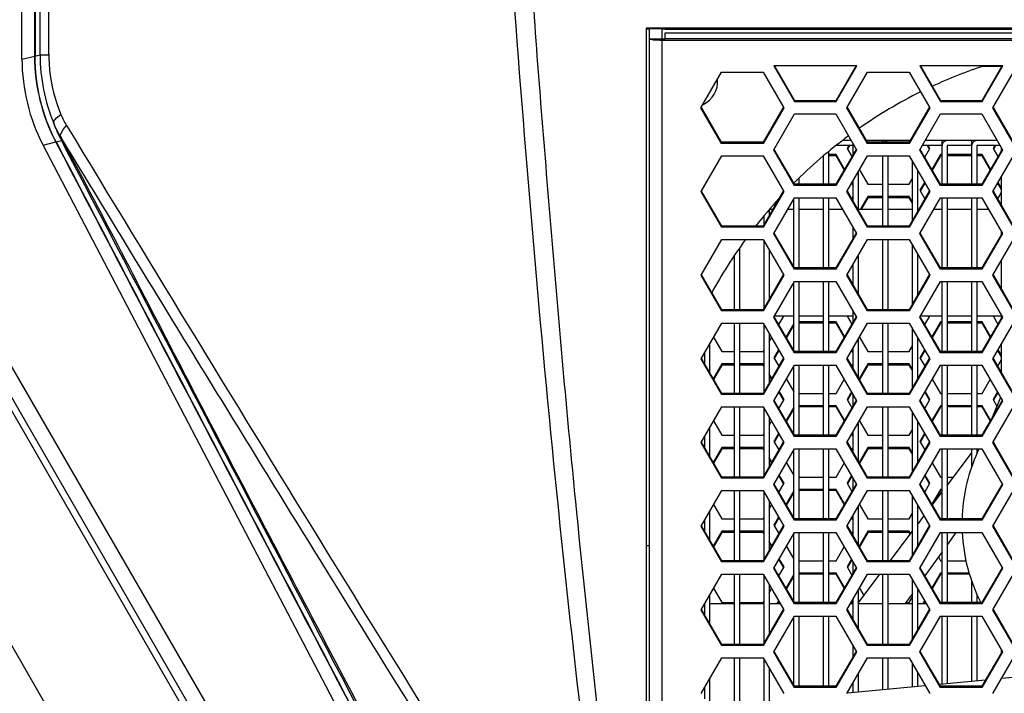
# Model space of a CAD drawing. Units: millimetres. Extents: x 7175 to 13229, y -202 to 1775.
# Drawn here: x 7628 to 7708, y 782 to 837 of the extents above; entities that cross this region are included whole.
import ezdxf

# ---------------------------------------------------------------- set-up
doc = ezdxf.new("R2010")
doc.units = ezdxf.units.MM
doc.header["$LTSCALE"] = 163.35
doc.header["$PDMODE"] = 3
doc.header["$PDSIZE"] = 8
doc.layers.get('0').update_dxf_attribs({"linetype": 'CONTINUOUS'})
doc.layers.get('Defpoints').update_dxf_attribs({"linetype": 'CONTINUOUS'})
doc.layers.add('dim', color=1, linetype='CONTINUOUS', lineweight=15)
doc.layers.add('solid', color=7, linetype='CONTINUOUS', lineweight=30)
doc.styles.get("Standard").update_dxf_attribs({"font": 'simfang.ttf'})
doc.dimstyles.new('DIMSTYLE_1', dxfattribs={"dimtxt": 35, "dimasz": 30, "dimexe": 1.5, "dimexo": 1, "dimgap": 0.875, "dimtad": 1, "dimdec": 1, "dimdsep": 46, "dimtxsty": 'Standard', "dimblk": '_FILLED', "dimblk1": '_FILLED', "dimblk2": '_FILLED', "dimcen": 0.09, "dimadec": 0, "dimazin": 0, "dimtp": 0.1, "dimtm": 0.1, "dimtfac": 1, "dimtdec": 3, "dimtmove": 0, "dimatfit": 3, "dimldrblk": '_FILLED', "dimfxl": 1, "dimtolj": 1, "dimarcsym": 0})

# ---------------------------------------------------------------- blocks, each defined once
blk = doc.blocks.new('_FILLED')
at = {"color": 0, "linetype": 'ByBlock'}
blk.add_solid([(0, 0), (-1, 0.1667), (-1, -0.1667)], dxfattribs=at)
blk = doc.blocks.new('*D1')
at = {"layer": 'Defpoints', "color": 0, "transparency": 16777216}
for p in [(7661.439, 1216.802), (7386.195, 558.802), (7635.339, 558.802)]:
    blk.add_point(p, dxfattribs=at)
at = {"layer": 'dim', "color": 0, "lineweight": -2, "transparency": 16777216}
for p, q in [((7660.439, 1216.802), (7384.695, 1216.802)), ((7386.195, 1186.802), (7386.195, 588.802)), ((7634.339, 558.802), (7384.695, 558.802))]:
    blk.add_line(p, q, dxfattribs=at)
at = {"layer": 'dim', "color": 0, "lineweight": -2, "transparency": 16777216, "xscale": 30, "yscale": 30, "zscale": 30}
for p, rotation in [((7386.195, 1216.802), 90), ((7386.195, 558.802), 270)]:
    blk.add_blockref('_FILLED', p, dxfattribs=dict(at, rotation=rotation))
at = {"layer": 'dim', "color": 0, "transparency": 16777216, "insert": (7349.92, 874.875), "char_height": 35, "attachment_point": 2, "rotation": 90}
blk.add_mtext('\\A1;658', dxfattribs=at)
blk = doc.blocks.new('*D5')
at = {"layer": 'Defpoints', "color": 0, "transparency": 16777216}
for p in [(7455.045, 1044.702), (7596.839, 1044.702), (7640.97, 558.802)]:
    blk.add_point(p, dxfattribs=at)
at = {"layer": 'dim', "color": 0, "lineweight": -2, "transparency": 16777216}
for p, q in [((7595.839, 1044.702), (7453.545, 1044.702)), ((7455.045, 588.802), (7455.045, 1014.702)), ((7639.97, 558.802), (7453.545, 558.802))]:
    blk.add_line(p, q, dxfattribs=at)
at = {"layer": 'dim', "color": 0, "lineweight": -2, "transparency": 16777216, "xscale": 30, "yscale": 30, "zscale": 30}
for p, rotation in [((7455.045, 1044.702), 90), ((7455.045, 558.802), 270)]:
    blk.add_blockref('_FILLED', p, dxfattribs=dict(at, rotation=rotation))
at = {"layer": 'dim', "color": 0, "transparency": 16777216, "insert": (7436.37, 801.752), "char_height": 35, "attachment_point": 5, "rotation": 90}
blk.add_mtext('\\A1;485.9', dxfattribs=at)

msp = doc.modelspace()

# ---------------------------------------------------------------- linework, layer by layer
at = {"layer": 'solid'}
for p, q in [((7629.803, 833.841), (7629.803, 843.119)), ((7630.501, 833.824), (7630.494, 843.093)), ((7628.339, 833.486), (7628.339, 841.702)), ((7629.378, 833.728), (7629.378, 841.702)), ((7629.397, 841.702), (7629.396, 833.73)), ((7678.839, 836.005), (7760.339, 836.002)), ((7678.839, 756.302), (7678.839, 836.005)), ((7678.839, 835.918), (7679.089, 835.918)), ((7679.089, 756.514), (7679.089, 835.918)), ((7680.089, 835.918), (7679.089, 835.918)), ((7680.089, 835.026), (7680.089, 835.918)), ((7679.089, 835.125), (7680.339, 835.125)), ((7680.339, 835.902), (7756.339, 835.902)), ((7680.339, 835.125), (7680.339, 835.621)), ((7680.339, 835.621), (7840.339, 835.621)), ((7841.589, 835.125), (7680.339, 835.125)), ((7680.089, 756.415), (7680.089, 835.026)), ((7680.089, 835.026), (7840.589, 835.026)), ((7628.339, 833.486), (7629.378, 833.728)), ((7689.13, 832.936), (7690.804, 830.05)), ((7695.849, 832.936), (7689.13, 832.936)), ((7689.187, 832.936), (7690.804, 830.149)), ((7694.175, 830.149), (7695.791, 832.936)), ((7694.175, 830.05), (7695.849, 832.936)), ((7700.93, 832.936), (7702.604, 830.05)), ((7707.649, 832.936), (7700.93, 832.936)), ((7700.987, 832.936), (7702.604, 830.149)), ((7705.975, 830.149), (7707.591, 832.936)), ((7705.975, 830.05), (7707.649, 832.936)), ((7707.56, 832.882), (7706.012, 832.882)), ((7683.237, 829.544), (7684.911, 832.429)), ((7684.911, 832.429), (7688.26, 832.429)), ((7688.26, 832.429), (7689.934, 829.544)), ((7695.037, 829.544), (7696.711, 832.429)), ((7696.711, 832.429), (7700.06, 832.429)), ((7700.06, 832.429), (7701.734, 829.544)), ((7706.837, 829.544), (7708.511, 832.429)), ((7684.911, 826.757), (7683.28, 829.569)), ((7689.891, 829.569), (7688.26, 826.757)), ((7690.804, 830.05), (7690.804, 830.149)), ((7690.804, 830.149), (7694.175, 830.149)), ((7690.804, 830.05), (7694.175, 830.05)), ((7694.175, 830.05), (7694.175, 830.149)), ((7696.711, 826.757), (7695.08, 829.569)), ((7701.691, 829.569), (7700.06, 826.757)), ((7702.604, 830.05), (7702.604, 830.149)), ((7702.604, 830.149), (7705.975, 830.149)), ((7702.604, 830.05), (7705.975, 830.05)), ((7705.975, 830.05), (7705.975, 830.149)), ((7708.511, 826.757), (7706.88, 829.569)), ((7684.911, 826.658), (7683.237, 829.544)), ((7689.934, 829.544), (7688.26, 826.658)), ((7689.126, 826.16), (7690.8, 829.046)), ((7690.8, 829.046), (7694.148, 829.046)), ((7694.148, 829.046), (7695.823, 826.16)), ((7696.711, 826.658), (7695.037, 829.544)), ((7701.734, 829.544), (7700.06, 826.658)), ((7700.926, 826.16), (7702.6, 829.046)), ((7702.6, 829.046), (7705.948, 829.046)), ((7705.948, 829.046), (7707.623, 826.16)), ((7708.511, 826.658), (7706.837, 829.544)), ((7630.046, 826.537), (7631.084, 826.783)), ((7670.972, 748.243), (7630.046, 826.537)), ((7684.911, 826.658), (7684.911, 826.757)), ((7688.26, 826.757), (7684.911, 826.757)), ((7688.26, 826.658), (7684.911, 826.658)), ((7688.26, 826.658), (7688.26, 826.757)), ((7695.54, 826.496), (7694.188, 826.496)), ((7695.393, 826.902), (7694.704, 826.902)), ((7695.193, 826.496), (7695.056, 826.26)), ((7695.25, 826.496), (7695.099, 826.235)), ((7695.54, 825.773), (7695.54, 826.647)), ((7700.143, 826.902), (7696.627, 826.902)), ((7696.711, 826.658), (7696.711, 826.757)), ((7700.06, 826.757), (7696.711, 826.757)), ((7700.06, 826.658), (7696.711, 826.658)), ((7697.94, 826.757), (7697.94, 826.896)), ((7700.06, 826.658), (7700.06, 826.757)), ((7702.74, 826.496), (7701.12, 826.496)), ((7707.193, 826.902), (7701.356, 826.902)), ((7701.71, 826.235), (7701.558, 826.496)), ((7701.753, 826.26), (7701.615, 826.496)), ((7702.741, 823.374), (7702.74, 826.896)), ((7702.74, 826.757), (7702.839, 826.757)), ((7705.14, 826.497), (7703.14, 826.496)), ((7703.14, 826.496), (7703.141, 823.374)), ((7705.141, 823.374), (7705.14, 826.897)), ((7705.14, 826.757), (7705.239, 826.757)), ((7705.54, 826.497), (7705.541, 823.374)), ((7707.428, 826.497), (7705.54, 826.497)), ((7706.993, 826.497), (7706.856, 826.26)), ((7707.051, 826.497), (7706.899, 826.235)), ((7683.241, 822.777), (7684.915, 825.663)), ((7684.915, 825.663), (7688.263, 825.663)), ((7688.263, 825.663), (7689.938, 822.777)), ((7690.8, 823.275), (7689.126, 826.16)), ((7690.8, 823.374), (7689.169, 826.185)), ((7693.141, 823.374), (7693.14, 825.662)), ((7693.54, 825.988), (7693.541, 823.374)), ((7694.163, 825.762), (7693.54, 825.762)), ((7694.163, 825.663), (7693.54, 825.663)), ((7695.78, 826.185), (7694.148, 823.374)), ((7695.823, 826.16), (7694.148, 823.275)), ((7694.849, 824.581), (7694.163, 825.762)), ((7694.163, 825.663), (7694.163, 825.762)), ((7694.82, 824.531), (7694.163, 825.663)), ((7695.041, 822.777), (7696.715, 825.663)), ((7695.056, 826.26), (7695.439, 825.598)), ((7696.715, 825.663), (7700.063, 825.663)), ((7697.941, 819.991), (7697.94, 825.663)), ((7698.34, 825.663), (7698.341, 819.991)), ((7700.063, 825.663), (7701.738, 822.777)), ((7702.6, 823.275), (7700.926, 826.16)), ((7702.6, 823.374), (7700.969, 826.185)), ((7701.339, 825.547), (7701.753, 826.26)), ((7702.615, 825.762), (7701.915, 824.555)), ((7702.615, 825.663), (7701.943, 824.506)), ((7702.615, 825.663), (7702.615, 825.762)), ((7702.74, 825.762), (7702.615, 825.762)), ((7702.74, 825.663), (7702.615, 825.663)), ((7705.14, 825.762), (7703.14, 825.762)), ((7705.14, 825.663), (7703.14, 825.663)), ((7705.963, 825.762), (7705.54, 825.762)), ((7705.963, 825.663), (7705.54, 825.663)), ((7707.58, 826.185), (7705.948, 823.374)), ((7707.623, 826.16), (7705.948, 823.275)), ((7706.649, 824.581), (7705.963, 825.762)), ((7705.963, 825.663), (7705.963, 825.762)), ((7706.62, 824.531), (7705.963, 825.663)), ((7706.841, 822.777), (7708.515, 825.663)), ((7706.856, 826.26), (7707.239, 825.598)), ((7707.54, 826.118), (7707.54, 826.26)), ((7700.341, 820.468), (7700.34, 825.186)), ((7695.94, 824.328), (7695.941, 821.325)), ((7696.058, 824.531), (7696.73, 823.374)), ((7700.74, 824.496), (7700.741, 821.158)), ((7707.541, 821.67), (7707.54, 823.984)), ((7690.8, 823.275), (7690.8, 823.374)), ((7694.148, 823.374), (7690.8, 823.374)), ((7694.148, 823.275), (7690.8, 823.275)), ((7691.14, 823.842), (7691.14, 823.374)), ((7694.148, 823.275), (7694.148, 823.374)), ((7695.54, 823.29), (7695.439, 823.464)), ((7695.54, 823.389), (7695.468, 823.514)), ((7695.541, 822.015), (7695.54, 823.639)), ((7696.73, 823.374), (7697.941, 823.374)), ((7698.341, 823.374), (7700.078, 823.374)), ((7700.078, 823.374), (7700.34, 823.826)), ((7701.31, 823.514), (7700.941, 822.876)), ((7701.339, 823.464), (7700.984, 822.851)), ((7702.6, 823.275), (7702.6, 823.374)), ((7705.948, 823.374), (7702.6, 823.374)), ((7705.948, 823.275), (7702.6, 823.275)), ((7705.948, 823.275), (7705.948, 823.374)), ((7707.541, 822.945), (7707.239, 823.464)), ((7707.541, 823.044), (7707.268, 823.514)), ((7684.915, 819.892), (7683.241, 822.777)), ((7684.915, 819.991), (7683.284, 822.802)), ((7689.895, 822.802), (7688.263, 819.991)), ((7689.938, 822.777), (7688.263, 819.892)), ((7696.715, 819.892), (7695.041, 822.777)), ((7696.715, 819.991), (7695.084, 822.802)), ((7701.695, 822.802), (7700.063, 819.991)), ((7701.738, 822.777), (7700.063, 819.892)), ((7700.941, 822.876), (7701.339, 822.189)), ((7708.515, 819.892), (7706.841, 822.777)), ((7708.515, 819.991), (7706.884, 822.802)), ((7707.239, 822.189), (7707.541, 822.709)), ((7689.126, 819.395), (7690.8, 822.281)), ((7690.741, 816.711), (7690.741, 822.178)), ((7690.8, 822.281), (7694.148, 822.281)), ((7691.141, 822.281), (7691.141, 816.608)), ((7693.141, 816.608), (7693.141, 822.281)), ((7693.541, 822.281), (7693.541, 816.608)), ((7694.148, 822.281), (7695.823, 819.395)), ((7695.439, 822.189), (7695.541, 822.364)), ((7696.73, 822.38), (7696.131, 821.347)), ((7696.73, 822.281), (7696.188, 821.347)), ((7696.73, 822.281), (7696.73, 822.38)), ((7697.941, 822.38), (7696.73, 822.38)), ((7697.941, 822.281), (7696.73, 822.281)), ((7700.078, 822.38), (7698.341, 822.38)), ((7700.078, 822.281), (7698.341, 822.281)), ((7700.341, 821.928), (7700.078, 822.38)), ((7700.078, 822.281), (7700.078, 822.38)), ((7700.341, 821.829), (7700.078, 822.281)), ((7700.926, 819.395), (7702.6, 822.281)), ((7702.6, 822.281), (7705.948, 822.281)), ((7702.741, 816.608), (7702.741, 822.281)), ((7703.141, 822.281), (7703.141, 816.608)), ((7705.141, 816.608), (7705.141, 822.281)), ((7705.541, 822.281), (7705.541, 816.608)), ((7705.948, 822.281), (7707.623, 819.395)), ((7688.341, 820.124), (7688.341, 820.794)), ((7688.741, 821.264), (7688.741, 820.813)), ((7688.811, 821.347), (7689.051, 821.347)), ((7688.878, 821.347), (7688.851, 821.393)), ((7690.258, 821.347), (7690.74, 821.347)), ((7691.14, 821.347), (7693.14, 821.347)), ((7693.54, 821.347), (7694.69, 821.347)), ((7695.94, 821.347), (7697.94, 821.348)), ((7698.34, 821.348), (7700.34, 821.348)), ((7700.74, 821.348), (7700.851, 821.348)), ((7702.058, 821.348), (7702.74, 821.348)), ((7703.14, 821.348), (7705.14, 821.348)), ((7705.54, 821.348), (7706.49, 821.348)), ((7684.915, 819.892), (7684.915, 819.991)), ((7688.263, 819.991), (7684.915, 819.991)), ((7688.263, 819.892), (7684.915, 819.892)), ((7688.263, 819.892), (7688.263, 819.991)), ((7690.8, 816.509), (7689.126, 819.395)), ((7690.8, 816.608), (7689.169, 819.42)), ((7695.78, 819.42), (7694.148, 816.608)), ((7695.823, 819.395), (7694.148, 816.509)), ((7695.541, 819.008), (7695.541, 819.881)), ((7696.715, 819.892), (7696.715, 819.991)), ((7700.063, 819.991), (7696.715, 819.991)), ((7700.063, 819.892), (7696.715, 819.892)), ((7700.063, 819.892), (7700.063, 819.991)), ((7702.6, 816.509), (7700.926, 819.395)), ((7702.6, 816.608), (7700.969, 819.42)), ((7707.58, 819.42), (7705.948, 816.608)), ((7707.623, 819.395), (7705.948, 816.509)), ((7707.541, 819.352), (7707.541, 819.494)), ((7683.241, 816.012), (7684.915, 818.897)), ((7684.915, 818.897), (7688.263, 818.897)), ((7688.263, 818.897), (7689.938, 816.012)), ((7688.341, 813.358), (7688.341, 818.765)), ((7695.041, 816.012), (7696.715, 818.897)), ((7696.715, 818.897), (7700.063, 818.897)), ((7697.941, 813.225), (7697.941, 818.897)), ((7698.341, 818.897), (7698.341, 813.225)), ((7700.063, 818.897), (7701.738, 816.012)), ((7700.341, 813.703), (7700.341, 818.42)), ((7706.841, 816.012), (7708.515, 818.897)), ((7686.341, 818.191), (7686.341, 813.225)), ((7688.741, 818.075), (7688.741, 814.048)), ((7700.741, 817.73), (7700.741, 814.392)), ((7685.941, 813.225), (7685.941, 817.584)), ((7695.541, 815.249), (7695.541, 816.874)), ((7695.941, 817.563), (7695.941, 814.559)), ((7707.541, 814.904), (7707.541, 817.218)), ((7684.915, 813.225), (7683.284, 816.037)), ((7689.895, 816.037), (7688.263, 813.225)), ((7690.8, 816.509), (7690.8, 816.608)), ((7694.148, 816.608), (7690.8, 816.608)), ((7694.148, 816.509), (7690.8, 816.509)), ((7694.148, 816.509), (7694.148, 816.608)), ((7696.715, 813.225), (7695.084, 816.037)), ((7701.695, 816.037), (7700.063, 813.225)), ((7702.6, 816.509), (7702.6, 816.608)), ((7705.948, 816.608), (7702.6, 816.608)), ((7705.948, 816.509), (7702.6, 816.509)), ((7705.948, 816.509), (7705.948, 816.608)), ((7708.515, 813.225), (7706.884, 816.037)), ((7684.915, 813.126), (7683.241, 816.012)), ((7689.938, 816.012), (7688.263, 813.126)), ((7689.126, 812.63), (7690.8, 815.515)), ((7690.741, 809.945), (7690.741, 815.413)), ((7690.8, 815.515), (7694.148, 815.515)), ((7691.141, 815.515), (7691.141, 809.843)), ((7693.141, 809.843), (7693.141, 815.515)), ((7693.541, 815.515), (7693.541, 809.843)), ((7694.148, 815.515), (7695.823, 812.63)), ((7696.715, 813.126), (7695.041, 816.012)), ((7701.738, 816.012), (7700.063, 813.126)), ((7700.926, 812.63), (7702.6, 815.515)), ((7702.6, 815.515), (7705.948, 815.515)), ((7702.741, 809.843), (7702.741, 815.515)), ((7703.141, 815.515), (7703.141, 809.843)), ((7705.141, 809.843), (7705.141, 815.515)), ((7705.541, 815.515), (7705.541, 809.843)), ((7705.948, 815.515), (7707.623, 812.63)), ((7708.515, 813.126), (7706.841, 816.012)), ((7684.915, 813.126), (7684.915, 813.225)), ((7688.263, 813.225), (7684.915, 813.225)), ((7688.263, 813.126), (7684.915, 813.126)), ((7688.263, 813.126), (7688.263, 813.225)), ((7695.541, 812.243), (7695.541, 813.116)), ((7700.063, 813.225), (7696.715, 813.225)), ((7696.715, 813.126), (7696.715, 813.225)), ((7700.063, 813.126), (7696.715, 813.126)), ((7700.063, 813.126), (7700.063, 813.225)), ((7683.241, 809.246), (7684.915, 812.132)), ((7684.915, 812.132), (7688.263, 812.132)), ((7685.941, 806.46), (7685.941, 812.132)), ((7686.341, 812.132), (7686.341, 806.46)), ((7688.263, 812.132), (7689.938, 809.246)), ((7690.8, 809.744), (7689.126, 812.63)), ((7690.8, 809.843), (7689.169, 812.654)), ((7690.74, 812.708), (7689.171, 812.708)), ((7689.539, 812.016), (7689.941, 812.708)), ((7690.741, 812.103), (7690.115, 811.024)), ((7693.14, 812.708), (7691.14, 812.708)), ((7693.141, 812.231), (7691.141, 812.231)), ((7693.141, 812.132), (7691.141, 812.132)), ((7695.54, 812.708), (7693.54, 812.708)), ((7694.163, 812.231), (7693.541, 812.231)), ((7694.163, 812.132), (7693.541, 812.132)), ((7695.78, 812.654), (7694.148, 809.843)), ((7695.823, 812.63), (7694.148, 809.744)), ((7694.849, 811.05), (7694.163, 812.231)), ((7694.163, 812.132), (7694.163, 812.231)), ((7694.82, 811), (7694.163, 812.132)), ((7695.041, 809.246), (7696.715, 812.132)), ((7695.068, 812.708), (7695.439, 812.067)), ((7696.715, 812.132), (7700.063, 812.132)), ((7697.941, 806.46), (7697.941, 812.132)), ((7698.341, 812.132), (7698.341, 806.46)), ((7700.063, 812.132), (7701.738, 809.246)), ((7702.6, 809.744), (7700.926, 812.63)), ((7702.6, 809.843), (7700.969, 812.654)), ((7702.74, 812.708), (7700.971, 812.708)), ((7701.339, 812.016), (7701.741, 812.708)), ((7702.615, 812.231), (7701.915, 811.024)), ((7702.615, 812.132), (7701.943, 810.975)), ((7702.741, 812.231), (7702.615, 812.231)), ((7702.615, 812.132), (7702.615, 812.231)), ((7702.741, 812.132), (7702.615, 812.132)), ((7705.14, 812.708), (7703.14, 812.708)), ((7705.141, 812.231), (7703.141, 812.231)), ((7705.141, 812.132), (7703.141, 812.132)), ((7707.54, 812.708), (7705.54, 812.708)), ((7705.963, 812.231), (7705.541, 812.231)), ((7705.963, 812.132), (7705.541, 812.132)), ((7707.58, 812.654), (7705.948, 809.843)), ((7707.623, 812.63), (7705.948, 809.744)), ((7706.649, 811.05), (7705.963, 812.231)), ((7705.963, 812.132), (7705.963, 812.231)), ((7706.62, 811), (7705.963, 812.132)), ((7706.841, 809.246), (7708.515, 812.132)), ((7706.884, 812.679), (7707.239, 812.067)), ((7707.541, 812.587), (7707.541, 812.729)), ((7688.341, 806.593), (7688.341, 811.999)), ((7688.741, 811.309), (7688.741, 807.282)), ((7690.741, 812.004), (7690.143, 810.975)), ((7700.341, 806.938), (7700.341, 811.654)), ((7683.941, 810.453), (7683.941, 808.138)), ((7684.258, 811), (7684.93, 809.843)), ((7688.741, 810.64), (7688.935, 810.975)), ((7695.941, 810.798), (7695.941, 807.794)), ((7696.058, 811), (7696.73, 809.843)), ((7700.741, 810.965), (7700.741, 807.627)), ((7707.541, 808.138), (7707.541, 810.453)), ((7671.009, 733.302), (7626.689, 810.067)), ((7683.541, 808.828), (7683.541, 809.764)), ((7684.93, 809.843), (7685.939, 809.843)), ((7686.341, 809.843), (7688.278, 809.843)), ((7688.278, 809.843), (7688.339, 809.947)), ((7689.51, 809.983), (7689.141, 809.345)), ((7689.539, 809.933), (7689.184, 809.32)), ((7694.148, 809.843), (7690.8, 809.843)), ((7690.8, 809.744), (7690.8, 809.843)), ((7694.148, 809.744), (7690.8, 809.744)), ((7694.148, 809.744), (7694.148, 809.843)), ((7695.539, 809.761), (7695.439, 809.933)), ((7695.539, 809.86), (7695.468, 809.983)), ((7695.541, 808.483), (7695.541, 810.108)), ((7696.73, 809.843), (7697.939, 809.843)), ((7698.341, 809.843), (7700.078, 809.843)), ((7700.078, 809.843), (7700.339, 810.292)), ((7701.31, 809.983), (7700.941, 809.345)), ((7701.339, 809.933), (7700.984, 809.32)), ((7705.948, 809.843), (7702.6, 809.843)), ((7702.6, 809.744), (7702.6, 809.843)), ((7705.948, 809.744), (7702.6, 809.744)), ((7705.948, 809.744), (7705.948, 809.843)), ((7707.541, 809.413), (7707.239, 809.933)), ((7707.541, 809.513), (7707.268, 809.983)), ((7625.12, 809.162), (7669.441, 732.396)), ((7625.594, 809.435), (7669.914, 732.67)), ((7684.915, 806.361), (7683.241, 809.246)), ((7684.915, 806.46), (7683.284, 809.271)), ((7689.895, 809.271), (7688.263, 806.46)), ((7689.938, 809.246), (7688.263, 806.361)), ((7689.141, 809.345), (7689.539, 808.658)), ((7696.715, 806.361), (7695.041, 809.246)), ((7696.715, 806.46), (7695.084, 809.271)), ((7701.695, 809.271), (7700.063, 806.46)), ((7701.738, 809.246), (7700.063, 806.361)), ((7700.941, 809.345), (7701.339, 808.658)), ((7708.515, 806.361), (7706.841, 809.246)), ((7708.515, 806.46), (7706.884, 809.271)), ((7707.239, 808.658), (7707.541, 809.178)), ((7684.93, 808.849), (7684.229, 807.641)), ((7684.93, 808.75), (7684.258, 807.592)), ((7684.93, 808.75), (7684.93, 808.849)), ((7685.941, 808.849), (7684.93, 808.849)), ((7685.941, 808.75), (7684.93, 808.75)), ((7688.278, 808.849), (7686.341, 808.849)), ((7688.278, 808.75), (7686.341, 808.75)), ((7688.341, 808.741), (7688.278, 808.849)), ((7688.278, 808.75), (7688.278, 808.849)), ((7688.341, 808.642), (7688.278, 808.75)), ((7689.126, 805.864), (7690.8, 808.75)), ((7690.741, 803.179), (7690.741, 808.648)), ((7690.8, 808.75), (7694.148, 808.75)), ((7691.141, 808.75), (7691.141, 803.077)), ((7693.141, 803.077), (7693.141, 808.75)), ((7693.541, 808.75), (7693.541, 803.077)), ((7694.148, 808.75), (7695.823, 805.864)), ((7695.439, 808.658), (7695.541, 808.834)), ((7696.73, 808.849), (7696.029, 807.641)), ((7696.73, 808.75), (7696.058, 807.592)), ((7697.941, 808.849), (7696.73, 808.849)), ((7696.73, 808.75), (7696.73, 808.849)), ((7697.941, 808.75), (7696.73, 808.75)), ((7700.078, 808.849), (7698.341, 808.849)), ((7700.078, 808.75), (7698.341, 808.75)), ((7700.341, 808.397), (7700.078, 808.849)), ((7700.078, 808.75), (7700.078, 808.849)), ((7700.341, 808.298), (7700.078, 808.75)), ((7700.926, 805.864), (7702.6, 808.75)), ((7702.6, 808.75), (7705.948, 808.75)), ((7702.741, 803.077), (7702.741, 808.75)), ((7703.141, 808.75), (7703.141, 803.077)), ((7705.141, 803.077), (7705.141, 808.75)), ((7705.541, 808.75), (7705.541, 803.077)), ((7705.948, 808.75), (7707.623, 805.864)), ((7688.964, 807.667), (7688.741, 808.052)), ((7688.935, 807.618), (7688.741, 807.953)), ((7690.143, 807.618), (7690.741, 806.587)), ((7694.163, 806.46), (7694.82, 807.592)), ((7701.943, 807.618), (7702.615, 806.46)), ((7705.963, 806.46), (7706.62, 807.592)), ((7663.207, 724.259), (7615.41, 807.045)), ((7689.91, 805.938), (7689.539, 806.577)), ((7689.953, 805.963), (7689.568, 806.627)), ((7695.41, 806.575), (7695.056, 805.963)), ((7695.439, 806.525), (7695.099, 805.938)), ((7701.71, 805.938), (7701.339, 806.577)), ((7701.753, 805.963), (7701.368, 806.627)), ((7707.21, 806.575), (7706.856, 805.963)), ((7707.239, 806.525), (7706.899, 805.938)), ((7684.915, 806.361), (7684.915, 806.46)), ((7688.263, 806.46), (7684.915, 806.46)), ((7688.263, 806.361), (7684.915, 806.361)), ((7688.263, 806.361), (7688.263, 806.46)), ((7690.8, 802.978), (7689.126, 805.864)), ((7690.8, 803.077), (7689.169, 805.889)), ((7689.539, 805.25), (7689.953, 805.963)), ((7691.141, 806.46), (7693.141, 806.46)), ((7693.541, 806.46), (7694.163, 806.46)), ((7695.78, 805.889), (7694.148, 803.077)), ((7695.823, 805.864), (7694.148, 802.978)), ((7695.056, 805.963), (7695.439, 805.302)), ((7695.541, 805.477), (7695.541, 806.35)), ((7700.063, 806.46), (7696.715, 806.46)), ((7696.715, 806.361), (7696.715, 806.46)), ((7700.063, 806.361), (7696.715, 806.361)), ((7700.063, 806.361), (7700.063, 806.46)), ((7702.6, 802.978), (7700.926, 805.864)), ((7702.6, 803.077), (7700.969, 805.889)), ((7701.339, 805.25), (7701.753, 805.963)), ((7702.615, 806.46), (7702.741, 806.46)), ((7703.141, 806.46), (7705.141, 806.46)), ((7705.541, 806.46), (7705.963, 806.46)), ((7707.58, 805.889), (7705.948, 803.077)), ((7707.623, 805.864), (7705.948, 802.978)), ((7707.465, 806.137), (7706.772, 804.497)), ((7706.856, 805.963), (7707.166, 805.429)), ((7683.241, 802.481), (7684.915, 805.366)), ((7684.915, 805.366), (7688.263, 805.366)), ((7685.941, 799.694), (7685.941, 805.366)), ((7686.341, 805.366), (7686.341, 799.694)), ((7688.263, 805.366), (7689.938, 802.481)), ((7688.341, 799.828), (7688.341, 805.233)), ((7690.741, 805.338), (7690.115, 804.259)), ((7690.741, 805.239), (7690.143, 804.209)), ((7693.141, 805.466), (7691.141, 805.466)), ((7693.141, 805.366), (7691.141, 805.366)), ((7694.163, 805.466), (7693.541, 805.466)), ((7694.163, 805.366), (7693.541, 805.366)), ((7694.849, 804.284), (7694.163, 805.466)), ((7694.163, 805.366), (7694.163, 805.466)), ((7694.82, 804.235), (7694.163, 805.366)), ((7695.041, 802.481), (7696.715, 805.366)), ((7696.715, 805.366), (7700.063, 805.366)), ((7697.941, 799.694), (7697.941, 805.366)), ((7698.341, 805.366), (7698.341, 799.694)), ((7700.063, 805.366), (7701.738, 802.481)), ((7700.341, 800.173), (7700.341, 804.888)), ((7702.615, 805.466), (7701.915, 804.259)), ((7702.615, 805.366), (7701.943, 804.209)), ((7702.741, 805.466), (7702.615, 805.466)), ((7702.615, 805.366), (7702.615, 805.466)), ((7702.741, 805.366), (7702.615, 805.366)), ((7705.141, 805.466), (7703.141, 805.466)), ((7705.141, 805.366), (7703.141, 805.366)), ((7705.963, 805.466), (7705.541, 805.466)), ((7705.963, 805.366), (7705.541, 805.366)), ((7706.649, 804.284), (7705.963, 805.466)), ((7705.963, 805.366), (7705.963, 805.466)), ((7706.62, 804.235), (7705.963, 805.366)), ((7706.841, 802.481), (7708.515, 805.366)), ((7684.258, 804.235), (7684.93, 803.077)), ((7688.741, 804.544), (7688.741, 800.517)), ((7688.741, 803.874), (7688.935, 804.209)), ((7696.058, 804.235), (7696.73, 803.077)), ((7700.741, 804.199), (7700.741, 800.862)), ((7683.941, 803.688), (7683.941, 801.373)), ((7695.541, 801.717), (7695.541, 803.343)), ((7695.941, 804.033), (7695.941, 801.028)), ((7700.078, 803.077), (7700.341, 803.53)), ((7684.915, 799.694), (7683.284, 802.506)), ((7683.541, 802.062), (7683.541, 802.999)), ((7684.93, 803.077), (7685.941, 803.077)), ((7686.341, 803.077), (7688.278, 803.077)), ((7689.895, 802.506), (7688.263, 799.694)), ((7688.278, 803.077), (7688.341, 803.185)), ((7689.51, 803.217), (7689.141, 802.58)), ((7689.141, 802.58), (7689.539, 801.893)), ((7689.539, 803.168), (7689.184, 802.555)), ((7694.148, 803.077), (7690.8, 803.077)), ((7690.8, 802.978), (7690.8, 803.077)), ((7694.148, 802.978), (7690.8, 802.978)), ((7694.148, 802.978), (7694.148, 803.077)), ((7696.715, 799.694), (7695.084, 802.506)), ((7695.541, 802.992), (7695.439, 803.168)), ((7695.541, 803.092), (7695.468, 803.217)), ((7696.73, 803.077), (7697.941, 803.077)), ((7698.341, 803.077), (7700.078, 803.077)), ((7701.695, 802.506), (7700.063, 799.694)), ((7701.31, 803.217), (7700.941, 802.58)), ((7700.941, 802.58), (7701.339, 801.893)), ((7701.339, 803.168), (7700.984, 802.555)), ((7705.948, 803.077), (7702.6, 803.077)), ((7702.6, 802.978), (7702.6, 803.077)), ((7705.948, 802.978), (7702.6, 802.978)), ((7705.948, 802.978), (7705.948, 803.077)), ((7708.515, 799.694), (7706.884, 802.506)), ((7684.915, 799.595), (7683.241, 802.481)), ((7684.93, 802.083), (7684.229, 800.876)), ((7684.93, 801.984), (7684.258, 800.826)), ((7684.93, 801.984), (7684.93, 802.083)), ((7685.941, 802.083), (7684.93, 802.083)), ((7685.941, 801.984), (7684.93, 801.984)), ((7688.278, 802.083), (7686.341, 802.083)), ((7688.278, 801.984), (7686.341, 801.984)), ((7689.938, 802.481), (7688.263, 799.595)), ((7688.341, 801.976), (7688.278, 802.083)), ((7688.278, 801.984), (7688.278, 802.083)), ((7688.341, 801.877), (7688.278, 801.984)), ((7689.126, 799.099), (7690.8, 801.984)), ((7690.741, 796.413), (7690.741, 801.883)), ((7690.8, 801.984), (7694.148, 801.984)), ((7691.141, 801.984), (7691.141, 796.312)), ((7693.141, 796.312), (7693.141, 801.984)), ((7693.541, 801.984), (7693.541, 796.312)), ((7694.148, 801.984), (7695.823, 799.099)), ((7696.715, 799.595), (7695.041, 802.481)), ((7695.439, 801.893), (7695.541, 802.068)), ((7696.73, 802.083), (7696.029, 800.876)), ((7696.73, 801.984), (7696.058, 800.826)), ((7697.941, 802.083), (7696.73, 802.083)), ((7696.73, 801.984), (7696.73, 802.083)), ((7697.941, 801.984), (7696.73, 801.984)), ((7700.078, 802.083), (7698.341, 802.083)), ((7700.078, 801.984), (7698.341, 801.984)), ((7701.738, 802.481), (7700.063, 799.595)), ((7700.341, 801.631), (7700.078, 802.083)), ((7700.078, 801.984), (7700.078, 802.083)), ((7700.341, 801.532), (7700.078, 801.984)), ((7700.926, 799.099), (7702.6, 801.984)), ((7702.6, 801.984), (7705.948, 801.984)), ((7702.741, 796.312), (7702.741, 801.984)), ((7703.141, 801.984), (7703.141, 796.312)), ((7705.141, 800.548), (7705.141, 801.984)), ((7705.711, 801.984), (7705.457, 801.383)), ((7705.541, 801.984), (7705.541, 801.582)), ((7705.948, 801.984), (7707.623, 799.099)), ((7708.515, 799.595), (7706.841, 802.481)), ((7688.964, 800.902), (7688.741, 801.286)), ((7688.935, 800.852), (7688.741, 801.187)), ((7703.141, 799.016), (7705.123, 801.636)), ((7690.143, 800.852), (7690.741, 799.822)), ((7694.163, 799.694), (7694.82, 800.826)), ((7701.943, 800.852), (7702.615, 799.694)), ((7684.915, 799.595), (7684.915, 799.694)), ((7688.263, 799.694), (7684.915, 799.694)), ((7688.263, 799.595), (7684.915, 799.595)), ((7688.263, 799.595), (7688.263, 799.694)), ((7689.91, 799.173), (7689.539, 799.811)), ((7689.953, 799.198), (7689.568, 799.861)), ((7691.141, 799.694), (7693.141, 799.694)), ((7693.541, 799.694), (7694.163, 799.694)), ((7695.41, 799.809), (7695.056, 799.198)), ((7695.439, 799.76), (7695.099, 799.173)), ((7695.541, 798.712), (7695.541, 799.584)), ((7700.063, 799.694), (7696.715, 799.694)), ((7696.715, 799.595), (7696.715, 799.694)), ((7700.063, 799.595), (7696.715, 799.595)), ((7700.063, 799.595), (7700.063, 799.694)), ((7701.71, 799.173), (7701.339, 799.811)), ((7701.753, 799.198), (7701.368, 799.861)), ((7702.615, 799.694), (7702.741, 799.694)), ((7703.141, 799.694), (7703.654, 799.694)), ((7683.241, 795.715), (7684.915, 798.601)), ((7684.915, 798.601), (7688.263, 798.601)), ((7685.941, 792.929), (7685.941, 798.601)), ((7686.341, 798.601), (7686.341, 792.929)), ((7688.263, 798.601), (7689.938, 795.715)), ((7690.8, 796.213), (7689.126, 799.099)), ((7690.8, 796.312), (7689.169, 799.124)), ((7689.539, 798.485), (7689.953, 799.198)), ((7690.741, 798.573), (7690.115, 797.493)), ((7693.141, 798.7), (7691.141, 798.7)), ((7693.141, 798.601), (7691.141, 798.601)), ((7694.163, 798.7), (7693.541, 798.7)), ((7694.163, 798.601), (7693.541, 798.601)), ((7695.78, 799.124), (7694.148, 796.312)), ((7695.823, 799.099), (7694.148, 796.213)), ((7694.849, 797.519), (7694.163, 798.7)), ((7694.163, 798.601), (7694.163, 798.7)), ((7694.82, 797.469), (7694.163, 798.601)), ((7695.041, 795.715), (7696.715, 798.601)), ((7695.056, 799.198), (7695.439, 798.537)), ((7696.715, 798.601), (7700.063, 798.601)), ((7697.941, 792.929), (7697.941, 798.601)), ((7698.341, 798.601), (7698.341, 792.929)), ((7700.063, 798.601), (7701.738, 795.715)), ((7702.6, 796.213), (7700.926, 799.099)), ((7702.6, 796.312), (7700.969, 799.124)), ((7701.339, 798.485), (7701.753, 799.198)), ((7702.615, 798.7), (7701.915, 797.493)), ((7702.615, 798.601), (7701.943, 797.444)), ((7702.741, 798.7), (7702.615, 798.7)), ((7702.615, 798.601), (7702.615, 798.7)), ((7702.741, 798.601), (7702.615, 798.601)), ((7707.58, 799.124), (7705.948, 796.312)), ((7707.623, 799.099), (7705.948, 796.213)), ((7706.841, 795.715), (7708.515, 798.601)), ((7688.341, 793.063), (7688.341, 798.467)), ((7688.741, 797.778), (7688.741, 793.752)), ((7690.741, 798.474), (7690.143, 797.444)), ((7700.341, 793.407), (7700.341, 798.123)), ((7701.947, 797.437), (7702.741, 798.487)), ((7683.941, 796.923), (7683.941, 794.607)), ((7684.258, 797.469), (7684.93, 796.312)), ((7688.741, 797.109), (7688.935, 797.444)), ((7695.941, 797.267), (7695.941, 794.262)), ((7696.058, 797.469), (7696.73, 796.312)), ((7700.741, 797.433), (7700.741, 794.097)), ((7683.541, 795.296), (7683.541, 796.233)), ((7684.93, 796.312), (7685.941, 796.312)), ((7686.341, 796.312), (7688.278, 796.312)), ((7688.278, 796.312), (7688.341, 796.42)), ((7689.51, 796.452), (7689.141, 795.814)), ((7689.539, 796.402), (7689.184, 795.789)), ((7694.148, 796.312), (7690.8, 796.312)), ((7690.8, 796.213), (7690.8, 796.312)), ((7694.148, 796.213), (7690.8, 796.213)), ((7694.148, 796.213), (7694.148, 796.312)), ((7695.541, 796.227), (7695.439, 796.402)), ((7695.541, 796.326), (7695.468, 796.452)), ((7695.541, 794.952), (7695.541, 796.578)), ((7696.73, 796.312), (7697.941, 796.312)), ((7698.341, 796.312), (7700.078, 796.312)), ((7700.078, 796.312), (7700.341, 796.765)), ((7700.741, 795.842), (7701.263, 796.533)), ((7705.948, 796.312), (7702.6, 796.312)), ((7702.6, 796.213), (7702.6, 796.312)), ((7705.948, 796.213), (7702.6, 796.213)), ((7705.948, 796.213), (7705.948, 796.312)), ((7684.915, 792.83), (7683.241, 795.715)), ((7684.915, 792.929), (7683.284, 795.74)), ((7684.93, 795.318), (7684.229, 794.11)), ((7684.93, 795.219), (7684.93, 795.318)), ((7685.941, 795.318), (7684.93, 795.318)), ((7688.278, 795.318), (7686.341, 795.318)), ((7689.895, 795.74), (7688.263, 792.929)), ((7689.938, 795.715), (7688.263, 792.83)), ((7688.341, 795.21), (7688.278, 795.318)), ((7688.278, 795.219), (7688.278, 795.318)), ((7689.141, 795.814), (7689.539, 795.127)), ((7696.715, 792.83), (7695.041, 795.715)), ((7696.715, 792.929), (7695.084, 795.74)), ((7696.73, 795.318), (7696.029, 794.11)), ((7697.941, 795.318), (7696.73, 795.318)), ((7696.73, 795.219), (7696.73, 795.318)), ((7700.078, 795.318), (7698.341, 795.318)), ((7701.695, 795.74), (7700.063, 792.929)), ((7701.738, 795.715), (7700.063, 792.83)), ((7700.194, 795.119), (7700.078, 795.318)), ((7700.078, 795.219), (7700.078, 795.318)), ((7708.515, 792.83), (7706.841, 795.715)), ((7708.515, 792.929), (7706.884, 795.74)), ((7684.93, 795.219), (7684.258, 794.061)), ((7685.941, 795.219), (7684.93, 795.219)), ((7688.278, 795.219), (7686.341, 795.219)), ((7688.341, 795.111), (7688.278, 795.219)), ((7688.964, 794.136), (7688.741, 794.521)), ((7689.126, 792.333), (7690.8, 795.219)), ((7690.741, 789.648), (7690.741, 795.117)), ((7690.8, 795.219), (7694.148, 795.219)), ((7691.141, 795.219), (7691.141, 789.547)), ((7693.141, 789.547), (7693.141, 795.219)), ((7693.541, 795.219), (7693.541, 789.547)), ((7694.148, 795.219), (7695.823, 792.333)), ((7695.439, 795.127), (7695.541, 795.303)), ((7696.73, 795.219), (7696.058, 794.061)), ((7697.941, 795.219), (7696.73, 795.219)), ((7700.078, 795.219), (7698.341, 795.219)), ((7698.537, 792.929), (7700.341, 795.313)), ((7700.161, 795.076), (7700.078, 795.219)), ((7700.926, 792.333), (7702.6, 795.219)), ((7702.6, 795.219), (7705.948, 795.219)), ((7702.741, 789.547), (7702.741, 795.219)), ((7703.141, 795.219), (7703.141, 789.547)), ((7703.852, 795.219), (7703.141, 794.221)), ((7705.948, 795.219), (7707.623, 792.333)), ((7679.089, 794.125), (7678.836, 794.125)), ((7688.935, 794.087), (7688.741, 794.421)), ((7690.143, 794.087), (7690.741, 793.056)), ((7694.163, 792.929), (7694.82, 794.061)), ((7684.915, 792.83), (7684.915, 792.929)), ((7688.263, 792.929), (7684.915, 792.929)), ((7688.263, 792.83), (7688.263, 792.929)), ((7689.91, 792.407), (7689.539, 793.046)), ((7689.953, 792.432), (7689.568, 793.096)), ((7691.141, 792.929), (7693.141, 792.929)), ((7693.541, 792.929), (7694.163, 792.929)), ((7695.41, 793.044), (7695.056, 792.432)), ((7695.439, 792.994), (7695.099, 792.407)), ((7700.063, 792.929), (7696.715, 792.929)), ((7696.715, 792.83), (7696.715, 792.929)), ((7700.063, 792.83), (7700.063, 792.929)), ((7702.741, 793.66), (7701.347, 791.705)), ((7702.437, 793.234), (7702.615, 792.929)), ((7702.615, 792.929), (7702.741, 792.929)), ((7703.141, 792.929), (7704.669, 792.929)), ((7688.263, 792.83), (7684.915, 792.83)), ((7690.8, 789.447), (7689.126, 792.333)), ((7690.8, 789.547), (7689.169, 792.358)), ((7689.539, 791.719), (7689.953, 792.432)), ((7695.78, 792.358), (7694.148, 789.547)), ((7695.823, 792.333), (7694.148, 789.447)), ((7695.056, 792.432), (7695.439, 791.771)), ((7695.541, 791.947), (7695.541, 792.818)), ((7700.063, 792.83), (7696.715, 792.83)), ((7702.6, 789.447), (7700.926, 792.333)), ((7702.6, 789.547), (7700.969, 792.358)), ((7707.58, 792.358), (7705.948, 789.547)), ((7707.623, 792.333), (7705.948, 789.447)), ((7683.241, 788.95), (7684.915, 791.836)), ((7684.915, 791.836), (7688.263, 791.836)), ((7685.941, 786.163), (7685.941, 791.836)), ((7686.341, 791.836), (7686.341, 786.163)), ((7688.263, 791.836), (7689.938, 788.95)), ((7688.341, 786.297), (7688.341, 791.702)), ((7690.741, 791.808), (7690.115, 790.728)), ((7690.741, 791.709), (7690.143, 790.678)), ((7693.141, 791.935), (7691.141, 791.935)), ((7693.141, 791.836), (7691.141, 791.836)), ((7694.163, 791.935), (7693.541, 791.935)), ((7694.163, 791.836), (7693.541, 791.836)), ((7694.849, 790.754), (7694.163, 791.935)), ((7694.163, 791.836), (7694.163, 791.935)), ((7694.82, 790.704), (7694.163, 791.836)), ((7695.041, 788.95), (7696.715, 791.836)), ((7695.941, 789.496), (7697.711, 791.836)), ((7696.715, 791.836), (7700.063, 791.836)), ((7697.941, 786.163), (7697.941, 791.836)), ((7698.341, 791.836), (7698.341, 786.163)), ((7700.063, 791.836), (7701.738, 788.95)), ((7700.341, 786.642), (7700.341, 791.357)), ((7702.615, 791.935), (7701.915, 790.728)), ((7702.615, 791.836), (7701.943, 790.678)), ((7702.741, 791.935), (7702.615, 791.935)), ((7702.615, 791.836), (7702.615, 791.935)), ((7702.741, 791.836), (7702.615, 791.836)), ((7704.925, 791.935), (7703.141, 791.935)), ((7704.954, 791.836), (7703.141, 791.836)), ((7706.841, 788.95), (7708.515, 791.836)), ((7684.258, 790.704), (7684.93, 789.547)), ((7688.741, 791.012), (7688.741, 786.987)), ((7688.741, 790.344), (7688.935, 790.678)), ((7696.058, 790.704), (7696.404, 790.108)), ((7700.741, 790.667), (7700.741, 787.331)), ((7705.141, 789.547), (7705.141, 791.254)), ((7683.941, 790.157), (7683.941, 787.841)), ((7695.541, 788.186), (7695.541, 789.813)), ((7695.941, 790.502), (7695.941, 787.497)), ((7700.341, 790.294), (7699.755, 789.471)), ((7700.078, 789.547), (7700.341, 789.999)), ((7705.541, 790.242), (7705.541, 789.547)), ((7684.915, 786.064), (7683.241, 788.95)), ((7684.915, 786.163), (7683.284, 788.975)), ((7683.541, 788.531), (7683.541, 789.468)), ((7683.941, 789.471), (7685.94, 789.471)), ((7684.93, 789.547), (7685.94, 789.547)), ((7686.341, 789.547), (7688.278, 789.547)), ((7686.341, 789.471), (7688.34, 789.471)), ((7689.895, 788.975), (7688.263, 786.163)), ((7689.938, 788.95), (7688.263, 786.064)), ((7688.278, 789.547), (7688.341, 789.655)), ((7688.741, 789.471), (7689.635, 789.471)), ((7689.51, 789.686), (7689.385, 789.471)), ((7689.539, 789.637), (7689.443, 789.471)), ((7694.148, 789.547), (7690.8, 789.547)), ((7690.8, 789.447), (7690.8, 789.547)), ((7694.148, 789.447), (7690.8, 789.447)), ((7694.148, 789.447), (7694.148, 789.547)), ((7696.715, 786.064), (7695.041, 788.95)), ((7696.715, 786.163), (7695.084, 788.975)), ((7695.343, 789.471), (7695.54, 789.471)), ((7695.537, 789.469), (7695.439, 789.637)), ((7695.541, 789.56), (7695.468, 789.686)), ((7695.941, 789.471), (7697.94, 789.471)), ((7698.341, 789.471), (7700.34, 789.471)), ((7699.808, 789.547), (7700.078, 789.547)), ((7701.695, 788.975), (7700.063, 786.163)), ((7701.738, 788.95), (7700.063, 786.064)), ((7700.741, 789.471), (7701.435, 789.471)), ((7701.31, 789.686), (7701.186, 789.471)), ((7701.339, 789.637), (7701.243, 789.471)), ((7705.948, 789.547), (7702.6, 789.547)), ((7702.6, 789.447), (7702.6, 789.547)), ((7705.948, 789.447), (7702.6, 789.447)), ((7705.948, 789.447), (7705.948, 789.547)), ((7708.515, 786.064), (7706.841, 788.95)), ((7708.515, 786.163), (7706.884, 788.975)), ((7689.126, 785.568), (7690.8, 788.453)), ((7690.741, 782.882), (7690.741, 788.352)), ((7690.8, 788.453), (7694.148, 788.453)), ((7691.141, 788.453), (7691.141, 782.781)), ((7693.141, 782.781), (7693.141, 788.453)), ((7693.541, 788.453), (7693.541, 782.781)), ((7694.148, 788.453), (7695.823, 785.568)), ((7700.926, 785.568), (7702.6, 788.453)), ((7702.6, 788.453), (7705.948, 788.453)), ((7702.741, 782.951), (7702.741, 788.453)), ((7703.141, 788.453), (7703.141, 782.99)), ((7705.141, 783.182), (7705.141, 788.453)), ((7705.541, 788.453), (7705.541, 783.22)), ((7705.948, 788.453), (7707.623, 785.568)), ((7688.263, 786.163), (7684.915, 786.163)), ((7684.915, 786.064), (7684.915, 786.163)), ((7688.263, 786.064), (7684.915, 786.064)), ((7688.263, 786.064), (7688.263, 786.163)), ((7695.541, 785.182), (7695.541, 786.053)), ((7700.063, 786.163), (7696.715, 786.163)), ((7696.715, 786.064), (7696.715, 786.163)), ((7700.063, 786.064), (7696.715, 786.064)), ((7700.063, 786.064), (7700.063, 786.163)), ((7683.241, 782.184), (7684.915, 785.07)), ((7684.915, 785.07), (7688.263, 785.07)), ((7685.941, 781.338), (7685.941, 785.07)), ((7686.341, 785.07), (7686.341, 781.376)), ((7688.263, 785.07), (7689.938, 782.184)), ((7690.8, 782.682), (7689.126, 785.568)), ((7690.8, 782.781), (7689.169, 785.593)), ((7695.78, 785.593), (7694.148, 782.781)), ((7695.823, 785.568), (7694.148, 782.682)), ((7695.041, 782.184), (7696.715, 785.07)), ((7696.715, 785.07), (7700.063, 785.07)), ((7697.941, 782.49), (7697.941, 785.07)), ((7698.341, 785.07), (7698.341, 782.529)), ((7700.063, 785.07), (7701.738, 782.184)), ((7702.6, 782.682), (7700.926, 785.568)), ((7702.6, 782.781), (7700.969, 785.593)), ((7707.58, 785.593), (7705.948, 782.781)), ((7707.623, 785.568), (7705.948, 782.682)), ((7706.841, 782.184), (7708.515, 785.07)), ((7707.541, 785.526), (7707.541, 785.667)), ((7688.341, 781.568), (7688.341, 784.936)), ((7688.741, 784.246), (7688.741, 781.607)), ((7700.341, 782.721), (7700.341, 784.591)), ((7683.941, 783.392), (7683.941, 781.146)), ((7695.941, 783.737), (7695.941, 782.298)), ((7700.741, 783.902), (7700.741, 782.759)), ((7711.339, 783.777), (7707.554, 783.414)), ((7683.541, 781.765), (7683.541, 782.703)), ((7694.148, 782.781), (7690.8, 782.781)), ((7690.8, 782.682), (7690.8, 782.781)), ((7694.148, 782.682), (7690.8, 782.682)), ((7694.148, 782.682), (7694.148, 782.781)), ((7701.369, 782.82), (7695.08, 782.216)), ((7695.541, 782.26), (7695.541, 783.047)), ((7706.243, 783.288), (7702.514, 782.93)), ((7705.948, 782.781), (7702.6, 782.781)), ((7702.6, 782.682), (7702.6, 782.781)), ((7705.948, 782.682), (7702.6, 782.682)), ((7705.948, 782.682), (7705.948, 782.781))]:
    msp.add_line(p, q, dxfattribs=at)
for centre, radius, start, end in [((7680.339, 833.902), 2, 90, 97.42281), ((7624.558, 852.729), 19.603, 284.2583, 285.519), ((7644.341, 833.844), 14.539, 180.00906, 202.44206), ((7643.339, 833.486), 15, 179.99999, 207.59734), ((7718.339, 795.902), 39, 108.19555, 114.86025), ((7682.589, 831.652), 2, 294.0726, 5.6181), ((7718.339, 795.902), 39, 116.41724, 124.86683), ((7642.766, 832.773), 12.68, 200.68838, 207.58069), ((12437.702, 3740.216), 5619.223, 211.214189, 212.044215), ((7718.339, 795.902), 39, 126.43851, 135.06964), ((7626.096, 843.881), 17.818, 286.29473, 287.73361), ((7695.94, 826.496), 0.4, 162.8707, 180.00119), ((7698.34, 826.496), 0.4, 90.00119, 139.03403), ((7703.14, 826.496), 0.4, 90.00119, 180.00119), ((7705.54, 826.497), 0.4, 90.00119, 180.00119), ((7718.339, 795.902), 39, 137.58299, 141.8452), ((7718.339, 795.902), 39, 143.84497, 151.36274), ((7718.339, 795.902), 14, 156.95185, 178.31621), ((7718.339, 795.902), 14, 182.80221, 207.00782)]:
    msp.add_arc(centre, radius, start, end, dxfattribs=at)
for points in [[(7676.627, 756.701), (7672.809, 783.489), (7670.216, 810.456), (7668.191, 837.439)], [(7631.084, 826.783), (7629.98, 828.896), (7629.379, 831.344), (7629.378, 833.728)], [(7631.092, 826.785), (7629.988, 828.897), (7629.396, 831.347), (7629.396, 833.73)], [(7631.484, 829.01), (7631.611, 828.701), (7631.765, 828.401), (7631.94, 828.116)], [(7631.462, 827.225), (7631.242, 827.561), (7631.059, 827.923), (7630.903, 828.293)], [(7631.462, 827.225), (7631.504, 827.13), (7631.547, 827.035), (7631.601, 826.946)], [(7671.628, 749.282), (7658.107, 775.112), (7644.593, 800.946), (7631.084, 826.783)], [(7631.092, 826.785), (7644.599, 800.95), (7658.112, 775.118), (7671.633, 749.29)], [(7671.869, 749.703), (7658.421, 775.439), (7644.972, 801.174), (7631.523, 826.91)]]:
    msp.add_open_spline(points, degree=3, dxfattribs=at)
for points, knots in [([(7669.711, 837.48), (7669.931, 834.109), (7670.482, 827.374), (7671.562, 813.905), (7673.712, 790.356), (7676.02, 770.212), (7677.889, 756.83)], [0, 0, 0, 0, 0.125002, 0.250004, 0.500008, 1, 1, 1, 1]), ([(7679.089, 835.125), (7679.089, 835.096), (7679.234, 835.079), (7679.403, 835.046), (7679.731, 835.031), (7679.962, 835.026), (7680.089, 835.026)], [0, 0, 0, 0, 0.084041, 0.300567, 0.62181, 1, 1, 1, 1]), ([(7629.802, 833.841), (7629.867, 833.822), (7630.11, 833.844), (7630.344, 833.825), (7630.513, 833.824)], [0, 0, 0, 0, 0.285764, 1, 1, 1, 1]), ([(7630.506, 833.886), (7630.515, 833.464), (7630.589, 831.801), (7631.011, 830.157), (7631.484, 829.01)], [0, 0, 0, 0, 0.254195, 1, 1, 1, 1]), ([(7630.903, 828.293), (7630.877, 828.403), (7631.076, 828.716), (7631.317, 828.894), (7631.484, 829.01)], [0, 0, 0, 0, 0.357958, 1, 1, 1, 1]), ([(7631.462, 827.225), (7631.454, 827.286), (7631.497, 827.636), (7631.742, 827.915), (7631.939, 828.116)], [0, 0, 0, 0, 0.180542, 1, 1, 1, 1]), ([(7674.177, 758.17), (7666.888, 769.753), (7656.067, 787.071), (7643.62, 807.302), (7637.494, 817.302), (7634.047, 822.984), (7632.305, 825.802), (7631.462, 827.225)], [0, 0, 0, 0, 0.505646, 0.754437, 0.877617, 0.938911, 1, 1, 1, 1]), ([(7631.526, 826.903), (7631.536, 826.905), (7631.562, 826.915), (7631.587, 826.926), (7631.603, 826.932)], [0, 0, 0, 0, 0.363673, 1, 1, 1, 1]), ([(7631.603, 826.932), (7635.03, 820.53), (7641.662, 807.607), (7655.206, 781.909), (7665.286, 762.593), (7672.027, 749.728)], [0, 0, 0, 0, 0.249979, 0.500005, 1, 1, 1, 1])]:
    msp.add_open_spline(points, degree=3, knots=knots, dxfattribs=at)

# ---------------------------------------------------------------- dimensions: what is measured, and where the dimension line sits
at = {"layer": 'dim'}
dim = msp.add_linear_dim(base=(7386.195, 558.802), p1=(7661.439, 1216.802), p2=(7635.339, 558.802), angle=270, dimstyle='DIMSTYLE_1', dxfattribs=at)
dim.commit()
dim.dimension.update_dxf_attribs({"geometry": '*D1', "text_midpoint": (7386.195, 874.875), "dimtype": 160})
dim = msp.add_linear_dim(base=(7455.045, 1044.702), p1=(7640.97, 558.802), p2=(7596.839, 1044.702), angle=90, dimstyle='DIMSTYLE_1', dxfattribs=at)
dim.commit()
dim.dimension.update_dxf_attribs({"geometry": '*D5', "text_midpoint": (7436.37, 801.752)})

doc.saveas('drawing.dxf')
